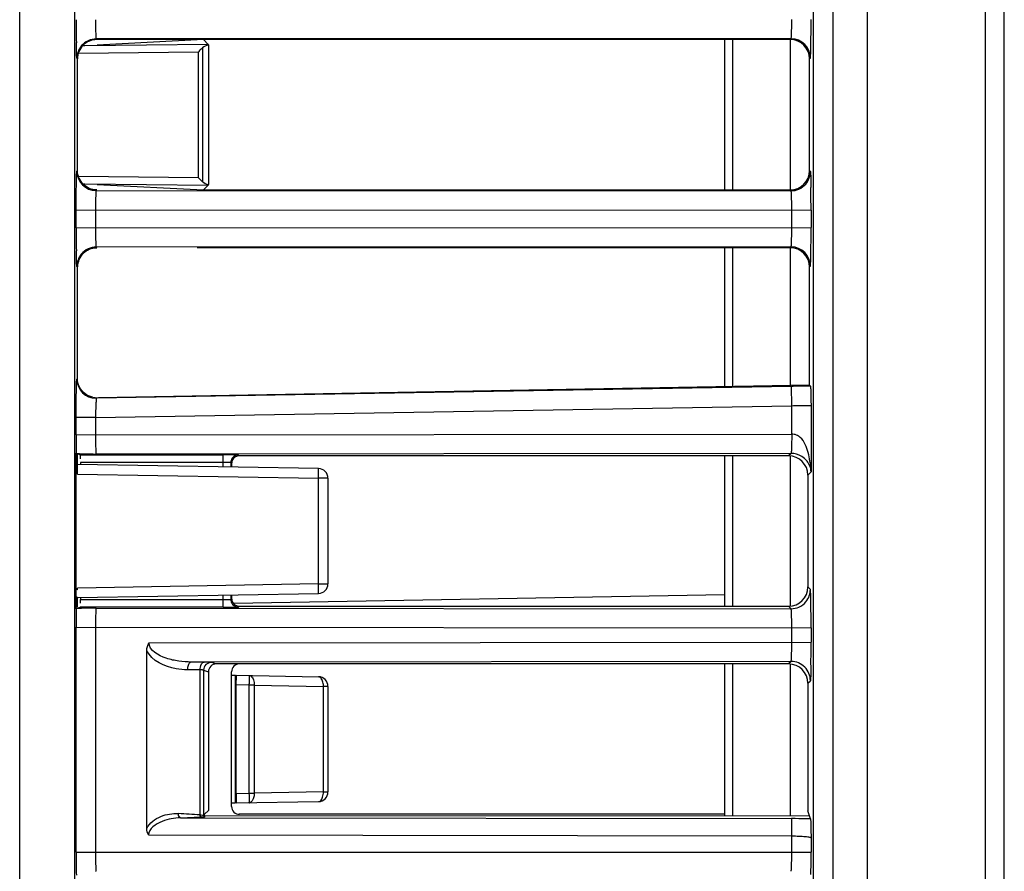
# Model space of a CAD drawing. Units: millimetres. Extents: x 0 to 420, y 0 to 297.
# Drawn here: x 38 to 58, y 187 to 205 of the extents above; entities that cross this region are included whole.
import ezdxf

# ---------------------------------------------------------------- set-up
doc = ezdxf.new("R2010")
doc.units = ezdxf.units.MM
doc.header["$LTSCALE"] = 23.1
doc.layers.get('0').update_dxf_attribs({"linetype": 'CONTINUOUS'})

msp = doc.modelspace()

# ---------------------------------------------------------------- linework, layer by layer
at = {"color": 7, "linetype": 'CONTINUOUS'}
for p, q in [((58.26, 169.038), (58.26, 253.37)), ((55.417, 169.038), (55.417, 243.281)), ((37.817, 169.038), (37.817, 219.649)), ((38.955, 216.545), (38.955, 182.758)), ((53.817, 204.638), (39.417, 204.638)), ((41.634, 204.638), (39.422, 204.524)), ((41.634, 204.638), (41.733, 204.538)), ((41.737, 204.526), (41.737, 201.629)), ((52.457, 201.518), (52.457, 204.638)), ((39.017, 201.918), (39.017, 204.238)), ((54.217, 201.918), (54.217, 204.238)), ((39.422, 201.632), (41.634, 201.518)), ((41.634, 201.518), (41.733, 201.617)), ((41.499, 201.518), (53.817, 201.518)), ((53.817, 200.318), (41.499, 200.318)), ((52.457, 197.432), (52.457, 200.318)), ((39.017, 197.605), (39.017, 199.918)), ((54.217, 197.463), (54.217, 199.918)), ((54.217, 197.463), (39.45, 197.205)), ((54.217, 197.463), (54.236, 197.444)), ((38.986, 196.053), (38.992, 196.048)), ((38.986, 192.822), (38.986, 196.053)), ((39.073, 196.018), (39.017, 196.036)), ((39.081, 195.858), (39.081, 195.82)), ((53.782, 195.998), (42.377, 195.998)), ((52.457, 192.878), (52.457, 195.998)), ((42.217, 195.838), (42.217, 195.765)), ((54.182, 195.597), (54.182, 193.278)), ((39.081, 193.054), (39.081, 193.018)), ((42.217, 193.111), (42.217, 193.038)), ((52.457, 193.112), (42.261, 192.934)), ((38.992, 192.828), (38.986, 192.822)), ((39.017, 192.839), (39.073, 192.858)), ((42.377, 192.878), (53.782, 192.878)), ((40.457, 188.265), (40.457, 191.954)), ((53.782, 191.678), (41.897, 191.678)), ((52.457, 188.524), (52.457, 191.678)), ((41.737, 191.518), (41.737, 188.639)), ((42.217, 188.718), (42.217, 191.518)), ((54.182, 191.277), (54.182, 188.627)), ((41.655, 188.558), (41.737, 188.639)), ((41.655, 188.531), (41.655, 188.558)), ((41.655, 188.531), (54.217, 188.523)), ((52.457, 188.558), (42.377, 188.558)), ((54.237, 188.462), (54.182, 188.627))]:
    msp.add_line(p, q, dxfattribs=at)
at = {"color": 9, "linetype": 'CONTINUOUS'}
for p, q in [((54.3, 169.038), (54.3, 225.998)), ((54.7, 225.998), (54.7, 169.038)), ((57.867, 169.038), (57.867, 225.998)), ((53.834, 204.655), (39.404, 204.651)), ((39.417, 204.638), (39.404, 204.651)), ((53.817, 204.638), (53.834, 204.655)), ((41.733, 204.538), (39.172, 204.511)), ((41.614, 204.468), (41.614, 201.687)), ((52.614, 204.638), (52.614, 201.518)), ((53.824, 201.518), (53.824, 204.638)), ((39.017, 204.238), (39.004, 204.251)), ((41.526, 204.378), (39.039, 204.351)), ((41.526, 201.778), (41.526, 204.378)), ((54.234, 204.255), (54.217, 204.238)), ((39.004, 201.905), (39.017, 201.918)), ((39.039, 201.805), (41.526, 201.778)), ((54.217, 201.918), (54.234, 201.9)), ((39.172, 201.645), (41.733, 201.617)), ((39.404, 201.505), (53.834, 201.5)), ((38.99, 201.105), (54.248, 201.1)), ((38.99, 200.731), (38.99, 201.105)), ((39.39, 201.105), (39.39, 200.731)), ((53.848, 200.735), (53.848, 201.1)), ((54.248, 201.1), (54.248, 200.735)), ((38.99, 200.731), (54.248, 200.735)), ((53.834, 200.335), (39.404, 200.331)), ((39.417, 200.318), (39.404, 200.331)), ((52.614, 200.318), (52.614, 197.435)), ((53.824, 197.456), (53.824, 200.318)), ((39.017, 199.918), (39.004, 199.931)), ((54.234, 199.935), (54.217, 199.918)), ((39.004, 197.592), (39.017, 197.605)), ((53.841, 197.439), (39.411, 197.192)), ((53.848, 197.039), (53.841, 197.439)), ((39.39, 196.791), (53.848, 197.039)), ((53.848, 196.45), (53.848, 197.039)), ((54.248, 197.039), (54.248, 195.663)), ((39.39, 196.791), (38.99, 196.791)), ((38.99, 196.436), (38.99, 196.791)), ((39.39, 196.791), (39.39, 196.436)), ((38.99, 196.436), (53.848, 196.45)), ((39.073, 196.018), (42.039, 196.02)), ((42.039, 195.861), (39.081, 195.858)), ((53.834, 196.05), (39.403, 196.036)), ((42.039, 195.768), (42.039, 196.02)), ((42.199, 195.855), (42.199, 195.765)), ((42.359, 196.015), (42.377, 195.998)), ((52.614, 195.998), (52.614, 192.878)), ((53.834, 196.05), (53.782, 195.998)), ((53.824, 192.878), (53.824, 195.998)), ((39.017, 195.657), (38.986, 195.657)), ((54.182, 195.597), (54.248, 195.663)), ((39.017, 195.62), (44.02, 195.533)), ((44.217, 195.533), (44.02, 195.533)), ((44.02, 193.342), (44.02, 195.533)), ((44.02, 193.342), (39.017, 193.255)), ((44.02, 193.342), (44.217, 193.342)), ((54.234, 193.226), (54.182, 193.278)), ((39.081, 193.018), (42.039, 193.015)), ((42.039, 192.855), (42.039, 193.108)), ((42.199, 193.111), (42.199, 193.02)), ((42.039, 192.855), (39.073, 192.858)), ((39.403, 192.839), (53.834, 192.826)), ((42.359, 192.86), (42.377, 192.878)), ((53.782, 192.878), (53.834, 192.826)), ((38.99, 192.439), (54.248, 192.426)), ((38.99, 187.771), (38.99, 192.439)), ((39.39, 192.439), (39.39, 187.771)), ((53.848, 192.13), (53.848, 192.426)), ((54.248, 192.426), (54.248, 192.13)), ((40.503, 192.117), (54.248, 192.13)), ((53.834, 191.73), (41.383, 191.718)), ((41.646, 191.716), (41.383, 191.718)), ((41.897, 191.678), (41.796, 191.711)), ((52.614, 191.678), (52.614, 188.524)), ((53.834, 191.73), (53.782, 191.678)), ((53.824, 188.523), (53.824, 191.678)), ((41.561, 191.556), (41.298, 191.558)), ((41.561, 188.546), (41.561, 191.556)), ((41.636, 191.551), (41.737, 191.518)), ((41.636, 191.551), (41.636, 188.541)), ((42.584, 191.238), (42.314, 191.243)), ((42.687, 191.238), (42.584, 191.238)), ((42.584, 188.997), (42.584, 191.238)), ((42.687, 191.238), (44.123, 191.213)), ((42.687, 191.238), (42.687, 188.997)), ((44.217, 191.213), (44.123, 191.213)), ((44.123, 189.022), (44.123, 191.213)), ((54.182, 191.277), (54.234, 191.33)), ((42.314, 188.993), (42.584, 188.997)), ((42.584, 188.997), (42.687, 188.997)), ((44.123, 189.022), (42.687, 188.997)), ((44.123, 189.022), (44.217, 189.022)), ((41.156, 188.488), (41.584, 188.504)), ((41.156, 188.488), (53.842, 188.468)), ((53.848, 187.775), (53.848, 188.468)), ((40.494, 188.129), (53.848, 188.109)), ((54.248, 188.069), (54.248, 187.775)), ((38.99, 187.771), (54.248, 187.775))]:
    msp.add_line(p, q, dxfattribs=at)
at = {"color": 6, "linetype": 'CONTINUOUS'}
for p, q in [((39.017, 195.62), (39.017, 196.039)), ((44.02, 195.733), (39.017, 195.82)), ((44.217, 195.533), (44.217, 193.342)), ((39.017, 193.219), (39.017, 193.255)), ((39.016, 193.055), (44.02, 193.142)), ((39.017, 192.858), (39.017, 193.054)), ((42.215, 191.445), (42.297, 191.443)), ((42.297, 188.793), (42.297, 191.443)), ((42.31, 191.443), (44.02, 191.413)), ((42.314, 188.993), (42.314, 191.243)), ((44.217, 191.213), (44.217, 189.022)), ((42.297, 188.792), (42.215, 188.791)), ((42.31, 188.793), (44.02, 188.822))]:
    msp.add_line(p, q, dxfattribs=at)
at = {"color": 7, "linetype": 'CONTINUOUS'}
for centre, radius, start, end in [((75.287, 205.021), 36.297, 179.9539, 180.7057), ((39.416, 204.238), 0.4, 89.9832, 179.9921), ((53.817, 204.238), 0.4, 0.0021, 89.9962), ((53.817, 201.918), 0.4, 270.0079, 0.0052), ((39.416, 201.917), 0.399, 202.7382, 225.0026), ((42.02, 202.168), 0.63, 218.2892, 222.0483), ((17.876, 201.13), 36.371, 359.9538, 0.6882), ((75.287, 200.701), 36.297, 179.9539, 180.7057), ((39.417, 199.918), 0.4, 134.9921, 179.9921), ((39.417, 199.914), 0.404, 96.2849, 112.5898), ((53.817, 199.918), 0.4, 0.0021, 89.9962), ((54.515, 159.937), 37.508, 90.4267, 90.8052), ((39.422, 197.629), 0.424, 257.1316, 270.049), ((42.061, 180.34), 15.68, 89.5166, 90.0811), ((53.782, 195.598), 0.4, 359.981, 89.9666), ((53.782, 193.277), 0.4, 270.0067, 359.9952), ((42.058, 209.388), 16.533, 269.9349, 270.4947), ((14.183, 192.434), 40.065, 359.9882, 0.6633), ((14.051, 192.123), 40.197, 359.3363, 0.0099), ((42.376, 191.518), 0.16, 89.9423, 180.0053), ((53.782, 191.278), 0.4, 0.0046, 89.9932), ((75.287, 187.741), 36.297, 179.9539, 180.7057)]:
    msp.add_arc(centre, radius, start, end, dxfattribs=at)
at = {"color": 9, "linetype": 'CONTINUOUS'}
for centre, radius, start, end in [((53.834, 204.255), 0.4, 0.0151, 89.9777), ((39.405, 204.25), 0.401, 140.6422, 179.905), ((39.404, 201.905), 0.4, 180.0165, 269.9603), ((39.405, 199.93), 0.401, 140.6422, 179.905), ((53.834, 199.935), 0.4, 0.0151, 89.9777), ((39.404, 197.592), 0.4, 180.015, 269.9716), ((54.562, 155.807), 41.639, 90.79, 90.9924), ((77.835, 196.418), 38.845, 179.9733, 180.5421), ((80.28, 192.446), 41.29, 179.4747, 180.0098), ((41.796, 191.551), 0.16, 90.1504, 179.9719), ((53.834, 191.33), 0.4, 0.0165, 90.0183), ((41.666, 188.541), 0.0294, 179.9329, 269.9798)]:
    msp.add_arc(centre, radius, start, end, dxfattribs=at)
at = {"color": 6, "linetype": 'CONTINUOUS'}
for centre, radius, start, end in [((44.017, 195.533), 0.2, 0, 89), ((44.017, 193.342), 0.2, 271, 360), ((44.017, 191.213), 0.2, 0, 89), ((32.442, 191.247), 9.872, 359.9778, 0.5602), ((44.017, 189.022), 0.2, 271, 360)]:
    msp.add_arc(centre, radius, start, end, dxfattribs=at)
at = {"color": 7, "linetype": 'CONTINUOUS'}
for centre, major_axis, ratio, start_param, end_param in [((39.192, 204.351), (0.271, 0.003), 0.589923, 1.640019, 1.878322), ((41.849, 204.38), (0.285, 0.003), 0.562063, 1.97228, 2.539793), ((41.732, 204.379), (0, 0.16), 0.068461, -0.400059, -0.068224), ((39.192, 201.804), (0.271, -0.003), 0.589923, -1.8214, -1.640019), ((41.849, 201.775), (0.285, -0.003), 0.562063, 3.743392, 4.310905), ((41.732, 201.777), (0, 0.16), 0.068461, -3.073368, -2.741533), ((39.072, 195.858), (0, 0.16), 0.052408, -1.053279, -0.017405), ((39.072, 193.018), (0, 0.16), 0.052408, -2.088317, -1.570844), ((42.377, 188.718), (0.143, 0.072), 0.998477, 2.678676, 4.248254)]:
    msp.add_ellipse(centre, major_axis=major_axis, ratio=ratio, start_param=start_param, end_param=end_param, dxfattribs=at)
at = {"color": 9, "linetype": 'CONTINUOUS'}
for points, knots in [([(53.834, 204.655), (53.837, 204.657), (53.836, 204.67), (53.84, 204.691), (53.841, 204.729), (53.844, 204.778), (53.845, 204.838), (53.847, 204.931), (53.848, 205.005), (53.848, 205.055)], [0, 0, 0, 0, 0.023023, 0.082094, 0.175516, 0.299819, 0.450522, 0.621926, 1, 1, 1, 1]), ([(39.39, 205.051), (39.39, 205), (39.391, 204.927), (39.392, 204.833), (39.394, 204.774), (39.396, 204.725), (39.397, 204.687), (39.401, 204.666), (39.401, 204.652), (39.404, 204.651)], [0, 0, 0, 0, 0.378083, 0.549487, 0.700195, 0.824492, 0.917906, 0.976968, 1, 1, 1, 1]), ([(39.404, 204.651), (39.348, 204.651), (39.23, 204.625), (39.133, 204.552), (39.095, 204.505)], [0, 0, 0, 0, 0.480585, 1, 1, 1, 1]), ([(39.004, 204.251), (39.001, 204.258), (39.001, 204.289), (38.996, 204.351), (38.995, 204.452), (38.993, 204.53), (38.993, 204.574)], [0, 0, 0, 0, 0.074135, 0.274444, 0.587432, 1, 1, 1, 1]), ([(54.234, 204.255), (54.235, 204.257), (54.236, 204.266), (54.238, 204.283), (54.239, 204.312), (54.241, 204.369), (54.243, 204.462), (54.245, 204.543), (54.245, 204.589)], [0, 0, 0, 0, 0.021672, 0.074469, 0.15962, 0.274454, 0.588213, 1, 1, 1, 1]), ([(38.993, 201.581), (38.993, 201.626), (38.994, 201.688), (38.996, 201.767), (38.997, 201.813), (38.999, 201.85), (39, 201.878), (39.003, 201.894), (39.002, 201.903), (39.004, 201.905)], [0, 0, 0, 0, 0.41189, 0.581544, 0.724545, 0.840554, 0.925731, 0.978962, 1, 1, 1, 1]), ([(54.137, 201.639), (54.169, 201.676), (54.218, 201.76), (54.234, 201.855), (54.234, 201.9)], [0, 0, 0, 0, 0.519647, 1, 1, 1, 1]), ([(54.234, 201.9), (54.237, 201.893), (54.237, 201.861), (54.242, 201.797), (54.243, 201.693), (54.245, 201.612), (54.245, 201.567)], [0, 0, 0, 0, 0.074017, 0.275468, 0.588288, 1, 1, 1, 1]), ([(53.834, 201.5), (53.889, 201.5), (54.003, 201.524), (54.098, 201.594), (54.137, 201.639)], [0, 0, 0, 0, 0.480431, 1, 1, 1, 1]), ([(39.404, 201.505), (39.401, 201.503), (39.401, 201.489), (39.397, 201.469), (39.396, 201.431), (39.394, 201.382), (39.392, 201.322), (39.391, 201.229), (39.39, 201.155), (39.39, 201.105)], [0, 0, 0, 0, 0.023023, 0.082076, 0.175477, 0.299772, 0.450486, 0.621882, 1, 1, 1, 1]), ([(53.848, 201.1), (53.848, 201.151), (53.847, 201.224), (53.845, 201.318), (53.844, 201.378), (53.841, 201.426), (53.84, 201.464), (53.836, 201.485), (53.837, 201.499), (53.834, 201.5)], [0, 0, 0, 0, 0.378064, 0.549472, 0.700176, 0.824483, 0.917907, 0.976978, 1, 1, 1, 1]), ([(39.39, 200.731), (39.39, 200.68), (39.391, 200.607), (39.392, 200.513), (39.394, 200.454), (39.396, 200.405), (39.397, 200.367), (39.401, 200.346), (39.401, 200.332), (39.404, 200.331)], [0, 0, 0, 0, 0.378083, 0.549487, 0.700195, 0.824492, 0.917906, 0.976968, 1, 1, 1, 1]), ([(53.834, 200.335), (53.837, 200.337), (53.836, 200.35), (53.84, 200.371), (53.841, 200.409), (53.844, 200.458), (53.845, 200.518), (53.847, 200.611), (53.848, 200.685), (53.848, 200.735)], [0, 0, 0, 0, 0.023023, 0.082094, 0.175516, 0.299819, 0.450522, 0.621926, 1, 1, 1, 1]), ([(39.004, 199.931), (39.001, 199.938), (39.001, 199.969), (38.996, 200.031), (38.995, 200.132), (38.993, 200.21), (38.993, 200.254)], [0, 0, 0, 0, 0.074135, 0.274444, 0.587432, 1, 1, 1, 1]), ([(39.404, 200.331), (39.348, 200.331), (39.23, 200.305), (39.133, 200.232), (39.095, 200.185)], [0, 0, 0, 0, 0.480585, 1, 1, 1, 1]), ([(54.234, 199.935), (54.235, 199.937), (54.236, 199.946), (54.238, 199.963), (54.239, 199.992), (54.241, 200.049), (54.243, 200.142), (54.245, 200.223), (54.245, 200.269)], [0, 0, 0, 0, 0.021672, 0.074469, 0.15962, 0.274454, 0.588213, 1, 1, 1, 1]), ([(38.993, 197.313), (38.994, 197.351), (38.995, 197.405), (38.997, 197.473), (38.998, 197.513), (38.999, 197.544), (39, 197.569), (39.003, 197.582), (39.002, 197.59), (39.004, 197.592)], [0, 0, 0, 0, 0.413596, 0.582689, 0.725867, 0.84125, 0.925782, 0.978746, 1, 1, 1, 1]), ([(39.411, 197.192), (39.408, 197.19), (39.408, 197.176), (39.403, 197.155), (39.402, 197.117), (39.398, 197.068), (39.396, 197.008), (39.393, 196.915), (39.391, 196.842), (39.39, 196.791)], [0, 0, 0, 0, 0.023901, 0.083782, 0.177095, 0.300918, 0.451632, 0.622989, 1, 1, 1, 1]), ([(53.848, 197.039), (53.898, 197.041), (53.972, 197.043), (54.065, 197.045), (54.125, 197.045), (54.173, 197.044), (54.212, 197.045), (54.232, 197.041), (54.246, 197.042), (54.248, 197.039)], [0, 0, 0, 0, 0.378321, 0.549979, 0.700733, 0.824333, 0.917231, 0.9766, 1, 1, 1, 1]), ([(39.39, 196.436), (39.39, 196.386), (39.391, 196.313), (39.392, 196.219), (39.394, 196.159), (39.396, 196.111), (39.397, 196.072), (39.401, 196.052), (39.401, 196.038), (39.403, 196.036)], [0, 0, 0, 0, 0.377768, 0.549098, 0.69982, 0.824175, 0.917688, 0.97688, 1, 1, 1, 1]), ([(53.848, 196.45), (53.847, 196.399), (53.845, 196.326), (53.843, 196.232), (53.841, 196.173), (53.839, 196.124), (53.839, 196.086), (53.835, 196.065), (53.836, 196.051), (53.834, 196.05)], [0, 0, 0, 0, 0.378414, 0.54985, 0.700498, 0.82483, 0.918357, 0.977325, 1, 1, 1, 1]), ([(54.248, 195.663), (54.247, 195.7), (54.242, 195.776), (54.224, 195.911), (54.192, 196.067), (54.135, 196.238), (54.051, 196.37), (53.944, 196.436), (53.88, 196.449), (53.848, 196.45)], [0, 0, 0, 0, 0.115925, 0.238117, 0.425188, 0.613101, 0.801192, 0.898754, 1, 1, 1, 1]), ([(42.199, 195.855), (42.199, 195.856), (42.193, 195.856), (42.185, 195.858), (42.17, 195.858), (42.141, 195.86), (42.097, 195.86), (42.059, 195.861), (42.039, 195.861)], [0, 0, 0, 0, 0.023025, 0.081836, 0.174856, 0.299055, 0.621592, 1, 1, 1, 1]), ([(42.359, 196.015), (42.36, 196.016), (42.352, 196.016), (42.347, 196.017), (42.331, 196.017), (42.303, 196.019), (42.256, 196.019), (42.216, 196.02), (42.194, 196.02)], [0, 0, 0, 0, 0.017762, 0.072449, 0.159916, 0.276693, 0.591444, 1, 1, 1, 1]), ([(42.222, 195.937), (42.218, 195.931), (42.206, 195.905), (42.199, 195.876), (42.199, 195.855)], [0, 0, 0, 0, 0.261579, 1, 1, 1, 1]), ([(42.359, 196.015), (42.333, 196.015), (42.278, 196.001), (42.236, 195.961), (42.222, 195.937)], [0, 0, 0, 0, 0.488111, 1, 1, 1, 1]), ([(54.248, 195.663), (54.247, 195.705), (54.231, 195.786), (54.164, 195.9), (54.039, 196.012), (53.91, 196.05), (53.834, 196.05)], [0, 0, 0, 0, 0.203513, 0.390138, 0.629435, 1, 1, 1, 1]), ([(44.022, 195.674), (44.022, 195.683), (44.021, 195.697), (44.022, 195.716), (44.02, 195.725), (44.021, 195.733), (44.02, 195.733)], [0, 0, 0, 0, 0.423853, 0.739224, 0.933443, 1, 1, 1, 1]), ([(44.02, 195.533), (44.02, 195.546), (44.021, 195.593), (44.022, 195.64), (44.022, 195.674)], [0, 0, 0, 0, 0.275825, 1, 1, 1, 1]), ([(44.02, 193.142), (44.021, 193.143), (44.02, 193.151), (44.022, 193.159), (44.021, 193.179), (44.022, 193.203), (44.021, 193.233), (44.021, 193.28), (44.021, 193.317), (44.02, 193.342)], [0, 0, 0, 0, 0.019709, 0.076648, 0.168849, 0.29313, 0.444587, 0.617992, 1, 1, 1, 1]), ([(54.141, 192.969), (54.171, 193.006), (54.219, 193.088), (54.234, 193.181), (54.234, 193.226)], [0, 0, 0, 0, 0.51957, 1, 1, 1, 1]), ([(54.245, 192.898), (54.245, 192.943), (54.243, 193.022), (54.241, 193.124), (54.239, 193.188), (54.236, 193.218), (54.234, 193.226)], [0, 0, 0, 0, 0.411756, 0.724375, 0.925966, 1, 1, 1, 1]), ([(42.039, 193.015), (42.059, 193.015), (42.097, 193.015), (42.141, 193.016), (42.17, 193.017), (42.185, 193.018), (42.193, 193.019), (42.199, 193.019), (42.199, 193.02)], [0, 0, 0, 0, 0.37841, 0.700949, 0.825149, 0.918167, 0.976977, 1, 1, 1, 1]), ([(42.199, 193.02), (42.199, 192.994), (42.214, 192.939), (42.253, 192.897), (42.277, 192.883)], [0, 0, 0, 0, 0.488111, 1, 1, 1, 1]), ([(39.403, 192.839), (39.401, 192.838), (39.401, 192.824), (39.397, 192.803), (39.396, 192.765), (39.394, 192.716), (39.392, 192.656), (39.391, 192.563), (39.39, 192.49), (39.39, 192.439)], [0, 0, 0, 0, 0.023167, 0.082407, 0.175989, 0.30036, 0.451028, 0.622307, 1, 1, 1, 1]), ([(42.201, 192.856), (42.222, 192.856), (42.26, 192.856), (42.305, 192.857), (42.332, 192.858), (42.347, 192.858), (42.352, 192.86), (42.36, 192.859), (42.359, 192.86)], [0, 0, 0, 0, 0.40951, 0.723991, 0.840602, 0.927891, 0.982359, 1, 1, 1, 1]), ([(42.277, 192.883), (42.284, 192.88), (42.309, 192.867), (42.338, 192.86), (42.359, 192.86)], [0, 0, 0, 0, 0.261579, 1, 1, 1, 1]), ([(53.834, 192.826), (53.889, 192.826), (54.006, 192.85), (54.102, 192.923), (54.141, 192.969)], [0, 0, 0, 0, 0.480507, 1, 1, 1, 1]), ([(53.848, 192.426), (53.848, 192.476), (53.847, 192.55), (53.845, 192.643), (53.844, 192.703), (53.841, 192.752), (53.84, 192.79), (53.836, 192.811), (53.837, 192.824), (53.834, 192.826)], [0, 0, 0, 0, 0.37803, 0.549444, 0.700137, 0.824459, 0.917904, 0.976995, 1, 1, 1, 1]), ([(41.383, 191.718), (41.294, 191.719), (41.114, 191.733), (40.802, 191.797), (40.503, 191.958), (40.503, 192.117)], [0, 0, 0, 0, 0.263657, 0.525727, 1, 1, 1, 1]), ([(53.834, 191.73), (53.837, 191.731), (53.836, 191.745), (53.84, 191.766), (53.841, 191.804), (53.844, 191.852), (53.845, 191.912), (53.847, 192.006), (53.848, 192.079), (53.848, 192.13)], [0, 0, 0, 0, 0.023005, 0.082095, 0.17554, 0.29986, 0.450552, 0.621964, 1, 1, 1, 1]), ([(41.298, 191.558), (41.22, 191.559), (40.911, 191.586), (40.561, 191.741), (40.457, 191.954)], [0, 0, 0, 0, 0.248058, 1, 1, 1, 1]), ([(41.383, 191.718), (41.37, 191.718), (41.337, 191.701), (41.306, 191.641), (41.298, 191.589), (41.298, 191.558)], [0, 0, 0, 0, 0.189168, 0.527172, 1, 1, 1, 1]), ([(41.561, 191.556), (41.562, 191.575), (41.567, 191.633), (41.603, 191.714), (41.646, 191.716)], [0, 0, 0, 0, 0.315603, 1, 1, 1, 1]), ([(41.796, 191.711), (41.792, 191.712), (41.777, 191.713), (41.747, 191.714), (41.701, 191.715), (41.666, 191.715), (41.646, 191.716)], [0, 0, 0, 0, 0.087927, 0.291273, 0.6023, 1, 1, 1, 1]), ([(54.245, 191.657), (54.245, 191.612), (54.244, 191.548), (54.242, 191.469), (54.24, 191.422), (54.239, 191.385), (54.237, 191.358), (54.236, 191.339), (54.235, 191.333), (54.235, 191.33), (54.234, 191.33)], [0, 0, 0, 0, 0.412027, 0.582263, 0.725809, 0.84036, 0.924889, 0.979633, 0.994548, 1, 1, 1, 1]), ([(41.636, 191.551), (41.634, 191.552), (41.627, 191.552), (41.602, 191.555), (41.579, 191.555), (41.561, 191.556)], [0, 0, 0, 0, 0.088596, 0.293224, 1, 1, 1, 1]), ([(42.584, 191.238), (42.585, 191.264), (42.585, 191.311), (42.585, 191.366), (42.586, 191.402), (42.584, 191.421), (42.587, 191.434), (42.584, 191.438)], [0, 0, 0, 0, 0.38206, 0.70606, 0.830896, 0.92297, 1, 1, 1, 1]), ([(44.066, 191.392), (44.063, 191.395), (44.05, 191.406), (44.033, 191.413), (44.02, 191.413)], [0, 0, 0, 0, 0.27563, 1, 1, 1, 1]), ([(44.098, 191.345), (44.096, 191.35), (44.087, 191.367), (44.076, 191.382), (44.066, 191.392)], [0, 0, 0, 0, 0.27304, 1, 1, 1, 1]), ([(44.123, 191.213), (44.123, 191.225), (44.121, 191.27), (44.112, 191.315), (44.098, 191.345)], [0, 0, 0, 0, 0.265598, 1, 1, 1, 1]), ([(42.687, 188.997), (42.687, 188.972), (42.683, 188.9), (42.636, 188.798), (42.584, 188.797)], [0, 0, 0, 0, 0.327918, 1, 1, 1, 1]), ([(42.584, 188.797), (42.585, 188.797), (42.584, 188.806), (42.586, 188.814), (42.585, 188.834), (42.586, 188.858), (42.585, 188.888), (42.585, 188.935), (42.585, 188.972), (42.584, 188.997)], [0, 0, 0, 0, 0.019745, 0.076924, 0.169543, 0.293956, 0.445407, 0.618019, 1, 1, 1, 1]), ([(44.02, 188.822), (44.034, 188.823), (44.077, 188.843), (44.114, 188.919), (44.123, 188.985), (44.123, 189.022)], [0, 0, 0, 0, 0.178363, 0.538196, 1, 1, 1, 1]), ([(40.457, 188.265), (40.512, 188.381), (40.737, 188.543), (40.989, 188.579), (41.112, 188.573)], [0, 0, 0, 0, 0.510983, 1, 1, 1, 1]), ([(41.157, 188.488), (41.151, 188.488), (41.118, 188.504), (41.111, 188.546), (41.112, 188.573)], [0, 0, 0, 0, 0.188237, 1, 1, 1, 1]), ([(41.584, 188.504), (41.581, 188.504), (41.565, 188.512), (41.561, 188.532), (41.561, 188.546)], [0, 0, 0, 0, 0.189315, 1, 1, 1, 1]), ([(41.561, 188.546), (41.579, 188.545), (41.602, 188.545), (41.627, 188.542), (41.634, 188.542), (41.636, 188.541)], [0, 0, 0, 0, 0.706692, 0.911342, 1, 1, 1, 1]), ([(41.584, 188.504), (41.595, 188.504), (41.615, 188.505), (41.642, 188.507), (41.656, 188.509), (41.666, 188.51), (41.666, 188.512)], [0, 0, 0, 0, 0.419369, 0.738369, 0.932794, 1, 1, 1, 1]), ([(41.157, 188.488), (41.093, 188.486), (40.96, 188.469), (40.718, 188.405), (40.49, 188.261), (40.494, 188.129)], [0, 0, 0, 0, 0.245246, 0.497145, 1, 1, 1, 1]), ([(54.237, 188.462), (54.206, 188.463), (54.075, 188.467), (53.943, 188.468), (53.842, 188.468)], [0, 0, 0, 0, 0.233823, 1, 1, 1, 1]), ([(53.848, 188.109), (53.898, 188.109), (53.992, 188.107), (54.102, 188.1), (54.174, 188.092), (54.212, 188.085), (54.234, 188.079), (54.247, 188.072), (54.248, 188.069)], [0, 0, 0, 0, 0.374035, 0.693337, 0.816298, 0.909505, 0.970714, 1, 1, 1, 1]), ([(39.39, 187.771), (39.39, 187.72), (39.391, 187.647), (39.392, 187.553), (39.394, 187.494), (39.396, 187.445), (39.397, 187.407), (39.401, 187.386), (39.401, 187.372), (39.404, 187.371)], [0, 0, 0, 0, 0.378083, 0.549487, 0.700195, 0.824492, 0.917906, 0.976968, 1, 1, 1, 1]), ([(53.834, 187.375), (53.837, 187.377), (53.836, 187.39), (53.84, 187.411), (53.841, 187.449), (53.844, 187.498), (53.845, 187.558), (53.847, 187.651), (53.848, 187.725), (53.848, 187.775)], [0, 0, 0, 0, 0.023023, 0.082094, 0.175516, 0.299819, 0.450522, 0.621926, 1, 1, 1, 1])]:
    msp.add_open_spline(points, degree=3, knots=knots, dxfattribs=at)
at = {"color": 7, "linetype": 'CONTINUOUS'}
for points, knots in [([(54.245, 204.589), (54.246, 204.624), (54.247, 204.78), (54.248, 204.935), (54.248, 205.055)], [0, 0, 0, 0, 0.228507, 1, 1, 1, 1]), ([(38.99, 201.105), (38.99, 201.147), (38.99, 201.306), (38.991, 201.465), (38.993, 201.581)], [0, 0, 0, 0, 0.266696, 1, 1, 1, 1]), ([(54.245, 200.269), (54.246, 200.304), (54.247, 200.46), (54.248, 200.615), (54.248, 200.735)], [0, 0, 0, 0, 0.228507, 1, 1, 1, 1]), ([(38.99, 196.791), (38.99, 196.838), (38.99, 197.012), (38.992, 197.186), (38.993, 197.313)], [0, 0, 0, 0, 0.270958, 1, 1, 1, 1]), ([(39.328, 197.215), (39.27, 197.228), (39.159, 197.281), (39.082, 197.378), (39.056, 197.431)], [0, 0, 0, 0, 0.499989, 1, 1, 1, 1]), ([(54.236, 197.444), (54.237, 197.443), (54.237, 197.439), (54.239, 197.427), (54.239, 197.401), (54.241, 197.36), (54.243, 197.308), (54.244, 197.248), (54.246, 197.157), (54.247, 197.087), (54.248, 197.039)], [0, 0, 0, 0, 0.008284, 0.027547, 0.096148, 0.199035, 0.329157, 0.479906, 0.645334, 1, 1, 1, 1]), ([(38.992, 196.048), (38.994, 196.046), (39.005, 196.047), (39.024, 196.044), (39.056, 196.044), (39.08, 196.043), (39.093, 196.042)], [0, 0, 0, 0, 0.083237, 0.289074, 0.600598, 1, 1, 1, 1]), ([(39.093, 196.042), (39.116, 196.042), (39.219, 196.039), (39.322, 196.038), (39.403, 196.036)], [0, 0, 0, 0, 0.215763, 1, 1, 1, 1]), ([(42.377, 195.998), (42.349, 195.998), (42.293, 195.983), (42.252, 195.942), (42.238, 195.918)], [0, 0, 0, 0, 0.499865, 1, 1, 1, 1]), ([(42.217, 193.038), (42.217, 193.01), (42.231, 192.954), (42.273, 192.913), (42.297, 192.899)], [0, 0, 0, 0, 0.50014, 1, 1, 1, 1]), ([(38.999, 192.829), (38.997, 192.829), (38.995, 192.828), (38.992, 192.828), (38.992, 192.828)], [0, 0, 0, 0, 0.688828, 1, 1, 1, 1]), ([(39.403, 192.839), (39.319, 192.838), (39.203, 192.836), (39.068, 192.832), (39.017, 192.831), (38.999, 192.829)], [0, 0, 0, 0, 0.623389, 0.86218, 1, 1, 1, 1]), ([(41.897, 191.678), (41.856, 191.678), (41.771, 191.644), (41.737, 191.559), (41.737, 191.518)], [0, 0, 0, 0, 0.499886, 1, 1, 1, 1]), ([(54.237, 188.462), (54.238, 188.458), (54.238, 188.443), (54.241, 188.415), (54.242, 188.375), (54.244, 188.303), (54.246, 188.2), (54.247, 188.114), (54.248, 188.069)], [0, 0, 0, 0, 0.034821, 0.108698, 0.214449, 0.345049, 0.656033, 1, 1, 1, 1]), ([(54.245, 187.309), (54.246, 187.344), (54.247, 187.5), (54.248, 187.655), (54.248, 187.775)], [0, 0, 0, 0, 0.228507, 1, 1, 1, 1])]:
    msp.add_open_spline(points, degree=3, knots=knots, dxfattribs=at)
for points in [[(41.614, 204.468), (41.592, 204.45), (41.572, 204.43), (41.552, 204.409)], [(41.552, 204.409), (41.543, 204.399), (41.534, 204.388), (41.526, 204.378)], [(39.048, 201.763), (39.027, 201.812), (39.017, 201.865), (39.017, 201.918)], [(39.262, 201.549), (39.215, 201.568), (39.17, 201.598), (39.134, 201.635)], [(41.614, 201.687), (41.592, 201.706), (41.571, 201.725), (41.552, 201.746)], [(39.417, 201.518), (39.364, 201.518), (39.311, 201.528), (39.262, 201.549)], [(39.134, 200.201), (39.17, 200.237), (39.215, 200.267), (39.262, 200.287)], [(39.262, 200.287), (39.311, 200.307), (39.364, 200.318), (39.417, 200.318)], [(39.056, 197.431), (39.03, 197.485), (39.017, 197.545), (39.017, 197.605)], [(42.238, 195.918), (42.224, 195.894), (42.217, 195.865), (42.217, 195.838)], [(42.297, 192.899), (42.32, 192.885), (42.349, 192.878), (42.377, 192.878)], [(40.457, 191.954), (40.457, 192.011), (40.472, 192.07), (40.503, 192.117)], [(40.494, 188.129), (40.47, 188.169), (40.457, 188.218), (40.457, 188.265)]]:
    msp.add_open_spline(points, degree=3, dxfattribs=at)
at = {"color": 6, "linetype": 'CONTINUOUS'}
msp.add_open_spline([(38.988, 193.246), (38.999, 193.239), (39.009, 193.23), (39.017, 193.219)], degree=3, dxfattribs=at)
for points, knots in [([(39.016, 193.055), (39.014, 193.055), (39.011, 193.058), (39.001, 193.068), (38.993, 193.078), (38.987, 193.086)], [0, 0, 0, 0, 0.099395, 0.305727, 1, 1, 1, 1]), ([(39.017, 193.053), (39.017, 193.035), (39.008, 193.009), (38.992, 192.989), (38.987, 192.984)], [0, 0, 0, 0, 0.734565, 1, 1, 1, 1]), ([(42.31, 191.443), (42.311, 191.443), (42.311, 191.439), (42.312, 191.435), (42.312, 191.426), (42.312, 191.42), (42.312, 191.416)], [0, 0, 0, 0, 0.066963, 0.258489, 0.571007, 1, 1, 1, 1]), ([(42.312, 191.416), (42.312, 191.411), (42.313, 191.387), (42.313, 191.363), (42.313, 191.343)], [0, 0, 0, 0, 0.198923, 1, 1, 1, 1]), ([(42.584, 191.438), (42.599, 191.438), (42.641, 191.418), (42.678, 191.341), (42.687, 191.275), (42.687, 191.238)], [0, 0, 0, 0, 0.178354, 0.538273, 1, 1, 1, 1]), ([(42.314, 188.993), (42.314, 188.967), (42.314, 188.93), (42.313, 188.883), (42.313, 188.853), (42.312, 188.829), (42.313, 188.809), (42.31, 188.801), (42.312, 188.793), (42.31, 188.793)], [0, 0, 0, 0, 0.382229, 0.555683, 0.707086, 0.831255, 0.923358, 0.980263, 1, 1, 1, 1])]:
    msp.add_open_spline(points, degree=3, knots=knots, dxfattribs=at)
at = {"color": 9, "linetype": 'CONTINUOUS'}
for points in [[(41.561, 188.546), (41.411, 188.552), (41.262, 188.566), (41.112, 188.574)], [(41.666, 188.512), (41.663, 188.519), (41.659, 188.524), (41.655, 188.531)]]:
    msp.add_open_spline(points, degree=3, dxfattribs=at)

doc.saveas('drawing.dxf')
